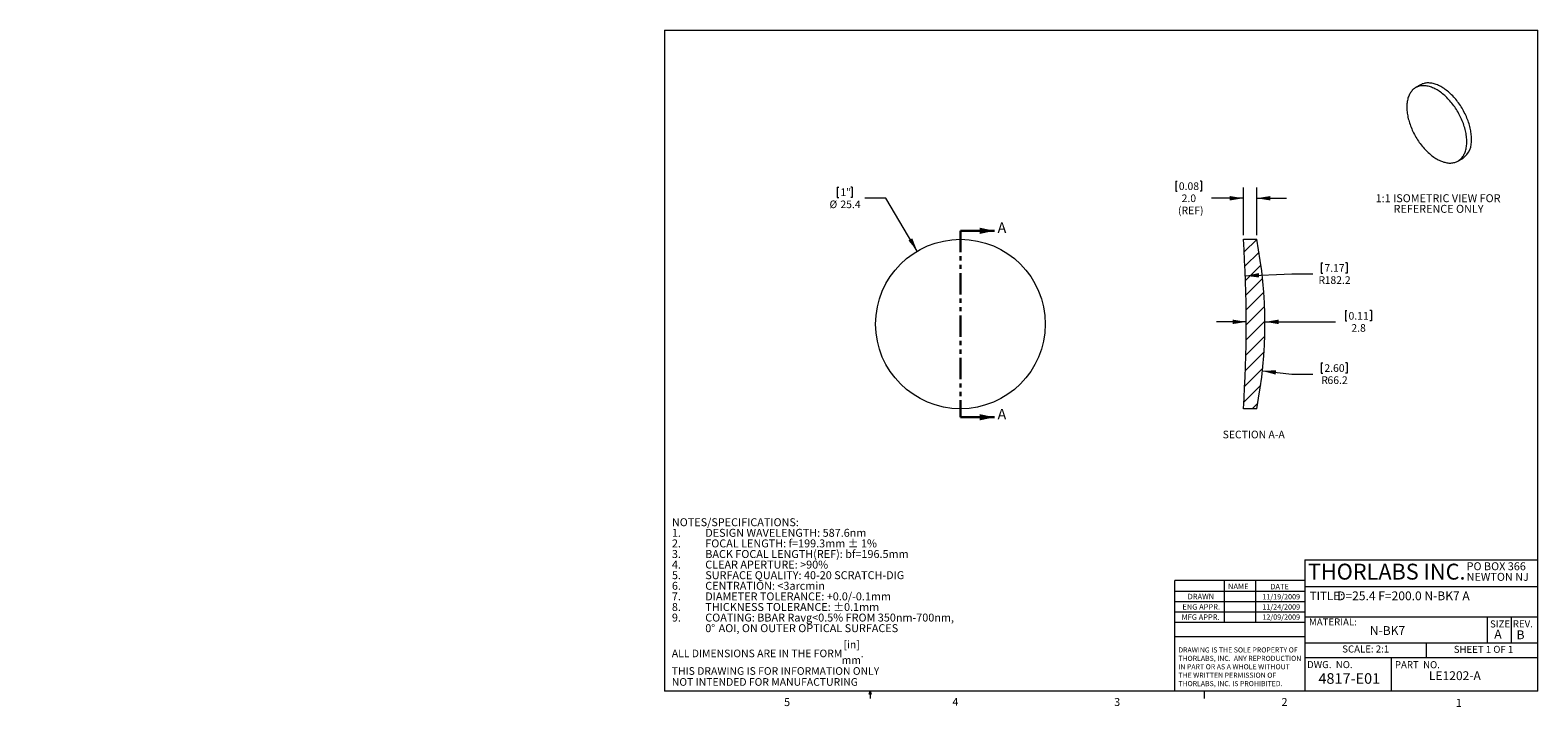
# Model space of a CAD drawing. Units: millimetres. Extents: x -182 to 270, y 5 to 208.
import ezdxf

# ---------------------------------------------------------------- set-up
doc = ezdxf.new("R2010")
doc.units = ezdxf.units.MM
doc.linetypes.add('PHANTOM', pattern=[12.699999999999998, 6.35, -1.27, 1.27, -1.27, 1.27, -1.27])
doc.styles.add('SLDTEXTSTYLE0', font='TXT', dxfattribs={"width": 0.75})
doc.styles.add('SLDTEXTSTYLE1', font='TXT', dxfattribs={"width": 0.6944444444})
doc.styles.add('SLDTEXTSTYLE2', font='TXT', dxfattribs={"width": 0.6875})
doc.styles.add('SLDTEXTSTYLE3', font='TXT', dxfattribs={"width": 0.6982758621})
doc.styles.add('SLDTEXTSTYLE4', font='TXT', dxfattribs={"width": 0.7})
doc.dimstyles.new('SLDDIMSTYLE0', dxfattribs={"dimtxt": 2.286, "dimasz": 4.064, "dimexe": 0, "dimexo": 0.0625, "dimgap": 0.5715, "dimtad": 0, "dimtih": 1, "dimtoh": 1, "dimdec": 1, "dimlfac": 0.5, "dimrnd": 1e-09, "dimzin": 12, "dimdsep": 46, "dimtxsty": 'SLDTEXTSTYLE0', "dimsah": 1, "dimcen": 0.09, "dimadec": 0, "dimazin": 0, "dimtfac": 1, "dimtdec": 1, "dimtmove": 0, "dimatfit": 3, "dimfxl": 1, "dimtolj": 1, "dimtzin": 12, "dimarcsym": 0})
doc.dimstyles.new('SLDDIMSTYLE1', dxfattribs={"dimtxt": 2.286, "dimasz": 4.064, "dimexe": 0, "dimexo": 0.0625, "dimgap": 0.5715, "dimtad": 0, "dimtih": 1, "dimtoh": 1, "dimdec": 1, "dimlfac": 0.5, "dimrnd": 1e-09, "dimzin": 4, "dimdsep": 46, "dimtxsty": 'SLDTEXTSTYLE0', "dimsah": 1, "dimcen": 0.09, "dimadec": 0, "dimazin": 0, "dimtfac": 1, "dimtdec": 1, "dimtofl": 0, "dimtmove": 0, "dimatfit": 3, "dimfxl": 1, "dimtolj": 1, "dimtzin": 12, "dimarcsym": 0})
doc.dimstyles.new('SLDDIMSTYLE2', dxfattribs={"dimtxt": 2.286, "dimasz": 4.064, "dimexe": 0, "dimexo": 0.0625, "dimgap": 0.5715, "dimtad": 0, "dimtih": 1, "dimtoh": 1, "dimdec": 1, "dimlfac": 0.5, "dimrnd": 1e-09, "dimzin": 12, "dimdsep": 46, "dimtxsty": 'SLDTEXTSTYLE0', "dimsah": 1, "dimcen": 0.09, "dimadec": 0, "dimazin": 0, "dimtfac": 1, "dimtdec": 1, "dimtofl": 0, "dimtmove": 0, "dimatfit": 3, "dimfxl": 1, "dimtolj": 1, "dimtzin": 12, "dimarcsym": 0})
doc.dimstyles.new('SLDDIMSTYLE3', dxfattribs={"dimtxt": 2.286, "dimasz": 4.064, "dimexe": 0, "dimexo": 0.0625, "dimgap": 0.5715, "dimtad": 0, "dimtih": 1, "dimtoh": 1, "dimdec": 1, "dimlfac": 0.5, "dimrnd": 1e-09, "dimzin": 12, "dimdsep": 46, "dimtxsty": 'SLDTEXTSTYLE0', "dimsah": 1, "dimcen": 0.09, "dimadec": 0, "dimazin": 0, "dimtfac": 1, "dimtdec": 1, "dimtofl": 0, "dimtmove": 0, "dimatfit": 3, "dimfxl": 1, "dimtolj": 1, "dimtzin": 12, "dimarcsym": 0})

# ---------------------------------------------------------------- blocks, each defined once
blk = doc.blocks.new('SW_NOTE_0')
at = {"color": 0, "linetype": 'Continuous', "lineweight": 0, "char_height": 1.524, "attachment_point": 1}
for s, insert, style in [('THORLABS, INC.  ANY REPRODUCTION ', (0, -3.0834605527), 'SLDTEXTSTYLE0'), ('DRAWING IS THE SOLE PROPERTY OF', (0, -0.5594606586), 'SLDTEXTSTYLE0'), ('THE WRITTEN PERMISSION OF', (0, -8.1314603407), 'SLDTEXTSTYLE0'), ('IN PART OR AS A WHOLE WITHOUT', (0, -5.6074604467), 'SLDTEXTSTYLE3'), ('THORLABS, INC. IS PROHIBITED.', (0, -10.6554602348), 'SLDTEXTSTYLE0')]:
    blk.add_mtext(s, dxfattribs=dict(at, insert=insert, style=style))
blk = doc.blocks.new('SW_NOTE_1')
at = {"color": 0, "linetype": 'Continuous', "lineweight": 0, "char_height": 2.38125, "attachment_point": 1}
for s, insert, style in [('PO BOX 366', (0, 3.0695925553), 'SLDTEXTSTYLE4'), ('NEWTON NJ', (0, -0.1054074063), 'SLDTEXTSTYLE0')]:
    blk.add_mtext(s, dxfattribs=dict(at, insert=insert, style=style))
blk = doc.blocks.new('SW_NOTE_2')
at = {"color": 0, "linetype": 'Continuous', "lineweight": 0, "char_height": 2.286, "attachment_point": 1, "style": 'SLDTEXTSTYLE0'}
for s, insert in [('[in]', (51.4365893323, 5.59469607)), ('ALL DIMENSIONS ARE IN THE FORM ', (0, 2.9468088531)), ('mm', (50.8825518191, 0.9688459457)), ('.', (56.5975494683, 2.9468088531)), ('THIS DRAWING IS FOR INFORMATION ONLY', (0, -2.3171532313)), ('NOT INTENDED FOR MANUFACTURING', (0, -5.6031533397))]:
    blk.add_mtext(s, dxfattribs=dict(at, insert=insert))
blk = doc.blocks.new('SW_NOTE_3')
at = {"color": 0, "linetype": 'Continuous', "lineweight": 0, "insert": (0, 3.4106583948), "char_height": 2.6458333333, "attachment_point": 1, "style": 'SLDTEXTSTYLE0'}
blk.add_mtext('D=25.4 F=200.0 N-BK7 A ', dxfattribs=at)
blk = doc.blocks.new('SW_NOTE_4')
at = {"color": 0, "linetype": 'Continuous', "lineweight": 0, "char_height": 2.38125, "attachment_point": 1, "style": 'SLDTEXTSTYLE0'}
for s, insert in [('NOTES/SPECIFICATIONS:', (0, 3.0695925553)), ('2.', (0, -3.2804073679)), ('1.', (0, -0.1054074063)), ('DESIGN WAVELENGTH: 587.6nm', (9.9999997765, -0.1054074063)), ('FOCAL LENGTH: f=199.3mm ± 1%', (9.9999997765, -3.2804073679)), ('3.', (0, -6.4554073296)), ('BACK FOCAL LENGTH(REF): bf=196.5mm', (9.9999997765, -6.4554073296)), ('4.', (0, -9.6304072912)), ('5.', (0, -12.8054072528)), ('SURFACE QUALITY: 40-20 SCRATCH-DIG', (9.9999997765, -12.8054072528)), ('CLEAR APERTURE: >90%', (9.9999997765, -9.6304072912)), ('6.', (0, -15.9804072144)), ('CENTRATION: <3arcmin', (9.9999997765, -15.9804072144)), ('8.', (0, -22.3304071377)), ('7.', (0, -19.1554071761)), ('THICKNESS TOLERANCE: ±0.1mm', (9.9999997765, -22.3304071377)), ('DIAMETER TOLERANCE: +0.0/-0.1mm', (9.9999997765, -19.1554071761)), ('9.', (0, -25.5054070993)), ('COATING: BBAR Ravg<0.5% FROM 350nm-700nm,', (9.9999997765, -25.5054070993)), ('0', (10, -28.680407061)), ('%%d', (11.7594791716, -28.680407061)), (' AOI, ON OUTER OPTICAL SURFACES', (13.2728957012, -28.680407061))]:
    blk.add_mtext(s, dxfattribs=dict(at, insert=insert))
blk = doc.blocks.new('*D6')
at = {"color": 7, "linetype": 'Continuous', "lineweight": 0}
for p, q in [((60.1110456073, 161.05381744), (60.1110456073, 157.97076544)), ((60.1110456073, 161.05381744), (60.5752306073, 161.05381744)), ((64.5978401527, 161.05381744), (64.1336551527, 161.05381744)), ((64.5978401527, 161.05381744), (64.5978401527, 157.97076544)), ((60.1110456073, 157.97076544), (60.5752306073, 157.97076544)), ((64.5978401527, 157.97076544), (64.1336551527, 157.97076544)), ((74.6931625164, 157.69873144), (68.3431625164, 157.69873144)), ((84.0652490784, 141.8598311658), (74.6931625164, 157.69873144))]:
    blk.add_line(p, q, dxfattribs=at)
blk.add_solid([(84.0652490784, 141.8598311658), (82.5640445413, 145.6937076763), (81.4273333207, 145.0211006284)], dxfattribs=at)
at = {"color": 7, "linetype": 'Continuous', "lineweight": 0, "char_height": 2.286, "attachment_point": 1, "style": 'SLDTEXTSTYLE0'}
for s, insert in [('1"', (61.0394156073, 160.6455404677)), ('%%c', (57.7663716073, 157.0184202931)), ('25.4', (61.0307796073, 157.0184204677))]:
    blk.add_mtext(s, dxfattribs=dict(at, insert=insert))
blk = doc.blocks.new('*D7')
at = {"color": 7, "linetype": 'Continuous', "lineweight": 0}
for p, q in [((161.5033236673, 162.86737744), (161.5033236673, 159.78432544)), ((161.5033236673, 162.86737744), (161.9675086673, 162.86737744)), ((169.2717982127, 162.86737744), (168.8076132127, 162.86737744)), ((169.2717982127, 162.86737744), (169.2717982127, 159.78432544)), ((161.5033236673, 159.78432544), (161.9675086673, 159.78432544)), ((169.2717982127, 159.78432544), (168.8076132127, 159.78432544)), ((181.7668186792, 146.67), (181.7668186792, 160.87373144)), ((185.7720429917, 146.67), (185.7720429917, 160.87373144)), ((181.7668186792, 157.69873144), (172.2508718491, 157.69873144)), ((185.7720429917, 157.69873144), (194.6620429917, 157.69873144))]:
    blk.add_line(p, q, dxfattribs=at)
for points in [[(181.7668186792, 157.69873144), (177.7028186792, 158.35913144), (177.7028186792, 157.03833144)], [(185.7720429917, 157.69873144), (189.8360429917, 157.03833144), (189.8360429917, 158.35913144)]]:
    blk.add_solid(points, dxfattribs=at)
at = {"color": 7, "linetype": 'Continuous', "lineweight": 0, "char_height": 2.286, "attachment_point": 1, "style": 'SLDTEXTSTYLE0'}
for s, insert in [('0.08', (162.4316936673, 162.4591004677)), ('2.0', (163.2776291218, 158.8319804677)), ('(REF)', (162.1808686673, 155.2048604677))]:
    blk.add_mtext(s, dxfattribs=dict(at, insert=insert))
blk = doc.blocks.new('*D8')
at = {"color": 7, "linetype": 'Continuous', "lineweight": 0}
for p, q in [((187.4836485167, 105.9371204744), (196.2498927273, 105)), ((196.2498927273, 105), (202.5998927273, 105)), ((205.1157627273, 108.355086), (205.1157627273, 105.272034)), ((205.1157627273, 108.355086), (205.5799477273, 108.355086)), ((205.1157627273, 105.272034), (205.5799477273, 105.272034)), ((212.8842372727, 108.355086), (212.4200522727, 108.355086)), ((212.8842372727, 105.272034), (212.4200522727, 105.272034)), ((212.8842372727, 108.355086), (212.8842372727, 105.272034))]:
    blk.add_line(p, q, dxfattribs=at)
blk.add_solid([(187.4836485167, 105.9371204744), (191.4544268466, 104.8484774591), (191.594821792, 106.1617945949)], dxfattribs=at)
at = {"color": 7, "linetype": 'Continuous', "lineweight": 0, "char_height": 2.286, "attachment_point": 1, "style": 'SLDTEXTSTYLE0'}
for s, insert in [('R', (205.1196881818, 104.3196890277)), ('2.60', (206.0441327273, 107.9468090277)), ('66.2', (206.9685772727, 104.3196890277))]:
    blk.add_mtext(s, dxfattribs=dict(at, insert=insert))
blk = doc.blocks.new('*D9')
at = {"color": 7, "linetype": 'Continuous', "lineweight": 0}
for p, q in [((205.1157627273, 138.355086), (205.1157627273, 135.272034)), ((205.1157627273, 138.355086), (205.5799477273, 138.355086)), ((212.8842372727, 138.355086), (212.4200522727, 138.355086)), ((212.8842372727, 138.355086), (212.8842372727, 135.272034)), ((182.3665891233, 134.4490413092), (196.2498927273, 135)), ((196.2498927273, 135), (202.5998927273, 135)), ((205.1157627273, 135.272034), (205.5799477273, 135.272034)), ((212.8842372727, 135.272034), (212.4200522727, 135.272034))]:
    blk.add_line(p, q, dxfattribs=at)
blk.add_solid([(182.3665891233, 134.4490413092), (186.4535800564, 133.950313655), (186.4012053548, 135.2700748193)], dxfattribs=at)
at = {"color": 7, "linetype": 'Continuous', "lineweight": 0, "char_height": 2.286, "attachment_point": 1, "style": 'SLDTEXTSTYLE0'}
for s, insert in [('7.17', (206.0441327273, 137.9468090277)), ('R', (204.2757154545, 134.3196890277)), ('182.2', (206.1246045455, 134.3196890277))]:
    blk.add_mtext(s, dxfattribs=dict(at, insert=insert))
blk = doc.blocks.new('*D10')
at = {"color": 7, "linetype": 'Continuous', "lineweight": 0}
for p, q in [((182.6531813208, 121.27), (182.6531813208, 123.8290689253)), ((188.2331813208, 121.27), (188.2331813208, 123.8290689253)), ((212.3489440481, 124.0091549253), (212.3489440481, 120.9261029253)), ((212.3489440481, 124.0091549253), (212.8131290481, 124.0091549253)), ((220.1174185936, 124.0091549253), (219.6532335936, 124.0091549253)), ((220.1174185936, 124.0091549253), (220.1174185936, 120.9261029253)), ((182.6531813208, 120.6540689253), (173.7631813208, 120.6540689253)), ((188.2331813208, 120.6540689253), (209.3698704117, 120.6540689253)), ((212.3489440481, 120.9261029253), (212.8131290481, 120.9261029253)), ((220.1174185936, 120.9261029253), (219.6532335936, 120.9261029253))]:
    blk.add_line(p, q, dxfattribs=at)
for points in [[(182.6531813208, 120.6540689253), (178.5891813208, 121.3144689253), (178.5891813208, 119.9936689253)], [(188.2331813208, 120.6540689253), (192.2971813208, 119.9936689253), (192.2971813208, 121.3144689253)]]:
    blk.add_solid(points, dxfattribs=at)
at = {"color": 7, "linetype": 'Continuous', "lineweight": 0, "char_height": 2.286, "attachment_point": 1, "style": 'SLDTEXTSTYLE0'}
for s, insert in [('0.11', (213.2773140481, 123.600877953)), ('2.8', (214.1232495026, 119.973757953))]:
    blk.add_mtext(s, dxfattribs=dict(at, insert=insert))
blk = doc.blocks.new('SW_NOTE_5')
at = {"color": 0, "linetype": 'Continuous', "lineweight": 0, "char_height": 2.38125, "attachment_point": 1, "style": 'SLDTEXTSTYLE0'}
for s, insert in [('1:1 ISOMETRIC VIEW FOR', (0, 3.0695925553)), ('REFERENCE ONLY', (5.375450477, -0.1054074063))]:
    blk.add_mtext(s, dxfattribs=dict(at, insert=insert))

msp = doc.modelspace()

# ---------------------------------------------------------------- hatches: boundary and pattern name
at = {"linetype": 'Continuous', "lineweight": 0}
h = msp.add_hatch(dxfattribs=at)
h.set_pattern_fill('ANSI31', style=0)
h.set_pattern_definition([(45, (0, 0), (-2.245064030267288, 2.245064030267288), [])])
edge = h.paths.add_edge_path(flags=0)
edge.add_arc((55.93318132082756, 120), 132.3, 348.9311810814755, 371.0688189185262)
edge.add_line((185.7720429917464, 145.4), (181.7668186791726, 145.4000000000001))
edge.add_arc((-181.7268186791724, 120), 364.38, -3.997184192807481, 3.9971841928058893, ccw=False)
edge.add_line((181.7668186791726, 94.59999999999994), (185.7720429917464, 94.60000000000001))

# ---------------------------------------------------------------- linework, layer by layer
at = {"color": 7, "linetype": 'Continuous', "lineweight": 0}
for p, q in [((8.3801458, 208.0786585366), (270.0001458, 208.0786585366)), ((8.3801458, 208.0786585366), (8.3801458, 9.9586585366)), ((270.0001458, 9.9586585366), (270.0001458, 208.0786585366)), ((234.7936182661, 191.6587194166), (233.3775576303, 190.841245012)), ((246.0765255348, 168.8436039075), (247.4925861706, 169.6610783121)), ((181.7668186873, 145.399999693), (185.7720430149, 145.399999693)), ((185.7720430149, 94.600000307), (181.7668186873, 94.600000307)), ((270.0001458, 49.3719356552), (270.0001458, 50.0331356147)), ((200.2334576007, 49.3719356552), (200.2334576007, 9.9586585366)), ((200.2334576007, 49.3719356552), (270.0001458, 49.3719356552)), ((161.2692165563, 9.9586585366), (161.2692165563, 43.1508823427)), ((200.2334576007, 43.1508823427), (161.2692165563, 43.1508823427)), ((176.0072388015, 43.1508823427), (176.0072388015, 30.5058740206)), ((185.3931667464, 43.1508823427), (185.3931667464, 30.5058740206)), ((200.2334576007, 41.3209618421), (270.0001458, 41.3209618421)), ((200.2334576007, 39.8267261984), (161.2692165563, 39.8267261984)), ((200.2334576007, 36.7197754725), (161.2692165563, 36.7197754725)), ((200.2334576007, 33.6128247466), (161.2692165563, 33.6128247466)), ((200.2334576007, 32.2622398452), (270.0001458, 32.2622398452)), ((254.824490219, 32.2622398452), (254.824490219, 24.4195386643)), ((262.007143296, 32.2427104882), (262.007143296, 24.4195386643)), ((200.2334576007, 30.5058740206), (161.2692165563, 30.5058740206)), ((161.2692165563, 26.369540887), (200.2334576007, 26.369540887)), ((200.2334576007, 24.4195386643), (270.0001458, 24.4195386643)), ((236.509415189, 24.4195386643), (236.509415189, 20.0415123109)), ((200.2334576007, 20.0415123109), (270.0001458, 20.0415123109)), ((226.0614310815, 20.0415123109), (226.0614310815, 9.9586585366)), ((270.0001458, 9.9586585366), (8.3801458, 9.9586585366)), ((69.6322174163, 9.0805), (69.9687958, 9.9586585366)), ((70.2876921355, 9.0805), (69.6322174163, 9.0805)), ((69.9687958, 9.9586585366), (69.9687958, 7.8047587093)), ((69.9687958, 9.9586585366), (70.2876921355, 9.0805)), ((169.9812958, 9.9586585366), (169.9812958, 7.8047587093))]:
    msp.add_line(p, q, dxfattribs=at)
at = {"color": 7, "linetype": 'PHANTOM', "lineweight": 30}
msp.add_line((97, 147.94), (97, 92.06), dxfattribs=at)
at = {"color": 7, "linetype": 'Continuous', "lineweight": 30}
for p, q in [((97, 147.94), (107.16, 147.94)), ((97, 92.06), (107.16, 92.06))]:
    msp.add_line(p, q, dxfattribs=at)
at = {"color": 7, "linetype": 'Continuous', "lineweight": 0, "flags": 128}
for points in [[(248.7072977037, 174.6582329496), (248.7010919429, 175.0472713841), (248.6824832375, 175.4429371514), (248.6514973065, 175.8446834057), (248.608176975, 176.2519548977), (248.5525821158, 176.6641887415), (248.484789566, 177.0808151929), (248.4048930209, 177.5012584366), (248.3130029047, 177.9249373823), (248.2092462178, 178.3512664676), (248.0937663614, 178.7796564673), (247.966722939, 179.2095153079), (247.8282915359, 179.6402488859), (247.6786634769, 180.0712618888), (247.5180455614, 180.5019586177), (247.3466597777, 180.9317438111), (247.1647429965, 181.3600234672), (246.9725466431, 181.786205665), (246.7703363501, 182.2097013824), (246.5583915904, 182.6299253102), (246.3370052907, 183.0462966611), (246.1064834267, 183.4582399726), (245.8671446004, 183.8651859019), (245.6193195995, 184.266572013), (245.3633509406, 184.6618435545), (245.0995923953, 185.0504542253), (244.8284085016, 185.4318669307), (244.5501740601, 185.8055545239), (244.2652736157, 186.1710005351), (243.9741009266, 186.5276998851), (243.6770584196, 186.8751595833), (243.3745566341, 187.2128994091), (243.0670136547, 187.5404525757), (242.7548545337, 187.8573663752), (242.4385107028, 188.1632028042), (242.1184193778, 188.4575391693), (241.7950229536, 188.7399686711), (241.4687683932, 189.0101009667), (241.1401066097, 189.267562709), (240.8094918433, 189.5119980626), (240.4773810332, 189.7430691959), (240.1442331866, 189.9604567479), (239.8105087437, 190.1638602694), (239.4766689416, 190.3529986384), (239.1431751771, 190.5276104487), (238.8104883684, 190.6874543711), (238.4790683187, 190.8323094869), (238.1493730802, 190.9619755933), (237.8218583215, 191.0762734801), (237.4969766974, 191.1750451774), (237.1751772235, 191.2581541737), (236.8569046557, 191.3254856049), (236.5425988752, 191.376946413), (236.2326942808, 191.4124654746), (235.9276191887, 191.4319936989), (235.62779524, 191.4355040964), (235.3336368183, 191.4229918153), (235.0455504772, 191.3944741487), (234.7639343777, 191.3499905106), (234.4891777387, 191.2896023814), (234.2216602986, 191.2133932229), (233.9617517904, 191.121468363), (233.7098114313, 191.0139548501), (233.4661874253, 190.8910012776), (233.2312164827, 190.7527775784), (233.0052233546, 190.5994747901), (232.7885203838, 190.4313047908), (232.5814070732, 190.2485000067), (232.3841696721, 190.0513130905), (232.1970807803, 189.840016572), (232.0203989715, 189.6149024823), (231.8543684358, 189.3762819491), (231.6992186423, 189.1244847675), (231.5551640221, 188.8598589438), (231.4224036715, 188.5827702148), (231.3011210773, 188.2936015419), (231.191483863, 187.9927525824), (231.093643557, 187.6806391364), (231.0077353834, 187.3576925729), (230.9338780752, 187.0243592331), (230.8721737096, 186.6810998135), (230.8227075677, 186.3283887296), (230.7855480162, 185.9667134599), (230.7607464129, 185.596573872), (230.7483370357, 185.2184815321), (230.7483370357, 184.832958998), (230.7607464129, 184.4405390963), (230.7855480162, 184.0417641867), (230.8227075677, 183.637185412), (230.8721737096, 183.2273619363), (230.9338780752, 182.8128601727), (231.0077353834, 182.3942529998), (231.093643557, 181.9721189704), (231.191483863, 181.5470415117), (231.3011210773, 181.1196081189), (231.4224036715, 180.6904095435), (231.5551640221, 180.2600389763), (231.6992186423, 179.8290912284), (231.8543684358, 179.3981619082), (232.0203989715, 178.9678465988), (232.1970807803, 178.5387400347), (232.3841696721, 178.1114352796), (232.5814070732, 177.6865229073), (232.7885203838, 177.2645901848), (233.0052233546, 176.8462202611), (233.2312164827, 176.431991361), (233.4661874253, 176.0224759862), (233.7098114313, 175.6182401236), (233.9617517904, 175.2198424637), (234.2216602986, 174.8278336278), (234.4891777387, 174.4427554073), (234.7639343777, 174.0651400151), (235.0455504772, 173.6955093495), (235.3336368183, 173.3343742733), (235.62779524, 172.9822339078), (235.9276191887, 172.6395749425), (236.2326942808, 172.306870963), (236.5425988752, 171.9845817961), (236.8569046557, 171.6731528743), (237.1751772235, 171.3730146205), (237.4969766974, 171.0845818528), (237.8218583215, 170.808253211), (238.1493730802, 170.5444106064), (238.4790683187, 170.2934186931), (238.8104883684, 170.0556243644), (239.1431751771, 169.8313562735), (239.4766689416, 169.6209243792), (239.8105087437, 169.4246195171), (240.1442331866, 169.2427129984), (240.4773810332, 169.075456234), (240.8094918433, 168.923080388), (241.1401066097, 168.7857960574), (241.4687683932, 168.6637929816), (241.7950229536, 168.5572397797), (242.1184193778, 168.4662837179), (242.4385107028, 168.3910505056), (242.7548545337, 168.3316441219), (243.0670136547, 168.2881466718), (243.3745566341, 168.2606182726), (243.6770584196, 168.2490969711), (243.9741009266, 168.2535986907), (244.2652736157, 168.2741172096), (244.5501740601, 168.3106241695), (244.8284085016, 168.3630691144), (245.0995923953, 168.4313795607), (245.3633509406, 168.5154610972), (245.6193195995, 168.6151975157), (245.8671446004, 168.7304509714), (246.1064834267, 168.8610621737), (246.3370052907, 169.0068506063), (246.5583915904, 169.1676147763), (246.7703363501, 169.3431324932), (246.9725466431, 169.5331611758), (247.1647429965, 169.7374381874), (247.3466597777, 169.9556811987), (247.5180455614, 170.1875885782), (247.6786634769, 170.4328398092), (247.8282915359, 170.6910959323), (247.966722939, 170.9620000144), (248.0937663614, 171.2451776417), (248.2092462178, 171.5402374372), (248.3130029047, 171.8467716018), (248.4048930209, 172.1643564776), (248.484789566, 172.4925531338), (248.5525821158, 172.8309079732), (248.608176975, 173.1789533589), (248.6514973065, 173.5362082608), (248.6824832375, 173.9021789207), (248.7010919429, 174.276359534), (248.7072977037, 174.6582329496)], [(250.1233583395, 175.4757073543), (250.1171525787, 175.8647457887), (250.0985438733, 176.260411556), (250.0675579423, 176.6621578103), (250.0242376108, 177.0694293023), (249.9686427516, 177.4816631461), (249.9008502018, 177.8982895975), (249.8209536567, 178.3187328412), (249.7290635405, 178.7424117869), (249.6253068536, 179.1687408722), (249.5098269972, 179.5971308719), (249.3827835748, 180.0269897125), (249.2443521717, 180.4577232905), (249.0947241127, 180.8887362934), (248.9341061972, 181.3194330223), (248.7627204135, 181.7492182157), (248.5808036323, 182.1774978718), (248.3886072789, 182.6036800696), (248.1863969859, 183.027175787), (247.9744522262, 183.4473997148), (247.7530659265, 183.8637710658), (247.5225440625, 184.2757143772), (247.2832052362, 184.6826603065), (247.0353802353, 185.0840464177), (246.7794115764, 185.4793179591), (246.5156530311, 185.8679286299), (246.2444691374, 186.2493413353), (245.9662346959, 186.6230289285), (245.6813342515, 186.9884749397), (245.3901615624, 187.3451742897), (245.0931190554, 187.6926339879), (244.7906172699, 188.0303738137), (244.4830742905, 188.3579269803), (244.1709151695, 188.6748407798), (243.8545713386, 188.9806772088), (243.5344800136, 189.2750135739), (243.2110835894, 189.5574430757), (242.884829029, 189.8275753713), (242.5561672455, 190.0850371136), (242.2255524791, 190.3294724672), (241.893441669, 190.5605436005), (241.5602938224, 190.7779311525), (241.2265693795, 190.981334674), (240.8927295774, 191.170473043), (240.5592358128, 191.3450848533), (240.2265490042, 191.5049287757), (239.8951289545, 191.6497838915), (239.565433716, 191.779449998), (239.2379189573, 191.8937478848), (238.9130373332, 191.992519582), (238.5912378593, 192.0756285783), (238.2729652915, 192.1429600095), (237.958659511, 192.1944208177), (237.6487549166, 192.2299398792), (237.3436798245, 192.2494681036), (237.0438558758, 192.252978501), (236.7496974541, 192.2404662199), (236.461611113, 192.2119485533), (236.1799950135, 192.1674649152), (235.9052383745, 192.107076786), (235.6377209344, 192.0308676275), (235.3778124262, 191.9389427676), (235.1258720671, 191.8314292547), (234.8822480611, 191.7084756822), (234.7936182661, 191.6587194166)]]:
    msp.add_lwpolyline(points, dxfattribs=at)
at = {"color": 7, "linetype": 'Continuous', "lineweight": 0}
msp.add_circle((97, 120), 25.40000000000001, dxfattribs=at)
for centre, radius, start, end in [((243.8029278669, 174.8328763255), 6.353036525128171, 305.5047770837, 5.8074033097), ((-181.7268186792, 120), 364.3799999999999, 356.0028158072, 3.9971841928), ((55.9331813208, 120), 132.3, 348.9311810815, 11.0688189185)]:
    msp.add_arc(centre, radius, start, end, dxfattribs=at)
at = {"color": 7, "linetype": 'Continuous', "lineweight": 30}
for points in [[(107.16, 147.94), (102.715, 148.8925), (102.715, 146.9875)], [(107.16, 92.06), (102.715, 93.0125), (102.715, 91.1075)]]:
    msp.add_solid(points, dxfattribs=at)

# ---------------------------------------------------------------- block references
at = {"color": 7, "linetype": 'Continuous', "lineweight": 0}
for name, p in [('SW_NOTE_5', (221.3909735531, 155.824999922)), ('SW_NOTE_4', (10.55, 58.724999922)), ('SW_NOTE_1', (248.665276374, 45.5316422271)), ('SW_NOTE_3', (209.87844478, 36.4590155366)), ('SW_NOTE_2', (10.5285034868, 19.4821297581)), ('SW_NOTE_0', (162.2847826607, 23.6526893282))]:
    msp.add_blockref(name, p, dxfattribs=at)

# ---------------------------------------------------------------- texts
at = {"color": 7, "linetype": 'Continuous', "char_height": 3.175, "attachment_point": 1, "style": 'SLDTEXTSTYLE0'}
for insert in [(108.1138854545, 150.4581790909), (108.1138854545, 94.5781790909)]:
    msp.add_mtext('A', dxfattribs=dict(at, insert=insert))
at = {"color": 7, "linetype": 'Continuous', "lineweight": 0, "attachment_point": 1}
for s, insert, char_height, style in [('SECTION A-A', (175.5575504526, 88.0378087448), 2.286, 'SLDTEXTSTYLE0'), ('THORLABS INC.', (201.1235751288, 48.1767660979), 4.7625, 'SLDTEXTSTYLE0'), ('NAME', (177.1717662961, 42.2038753057), 1.651, 'SLDTEXTSTYLE0'), ('DATE', (189.8181243794, 42.1393754267), 1.651, 'SLDTEXTSTYLE0'), ('DRAWN', (165.0635781822, 39.1518706438), 1.651, 'SLDTEXTSTYLE0'), ('11/19/2009', (187.44728949, 39.0661241758), 1.5875, 'SLDTEXTSTYLE0'), ('11/24/2009', (187.44728949, 36.0131999992), 1.5875, 'SLDTEXTSTYLE0'), ('TITLE:', (201.640568165, 39.8107621933), 2.54, 'SLDTEXTSTYLE0'), ('MFG APPR.', (163.2535607636, 32.9960816401), 1.651, 'SLDTEXTSTYLE0'), ('ENG APPR.', (163.4989205914, 36.0465681261), 1.651, 'SLDTEXTSTYLE0'), ('12/09/2009', (187.44728949, 32.9718339889), 1.5875, 'SLDTEXTSTYLE0'), ('MATERIAL:', (201.4264288672, 31.7741312306), 2.1166666667, 'SLDTEXTSTYLE0'), ('N-BK7', (219.67410217, 29.4569651915), 2.6458333333, 'SLDTEXTSTYLE0'), ('SIZE', (255.6705425448, 31.1728222435), 2.1166666667, 'SLDTEXTSTYLE0'), ('A', (256.9521432223, 28.3887516483), 2.6458333333, 'SLDTEXTSTYLE0'), ('REV.', (262.5115647388, 31.2134592803), 2.1166666667, 'SLDTEXTSTYLE0'), ('B', (263.6362679871, 28.1886922514), 2.6458333333, 'SLDTEXTSTYLE0'), ('SCALE: 2:1', (211.3984283698, 23.6716736759), 2.1166666667, 'SLDTEXTSTYLE0'), ('SHEET 1 OF 1', (244.8008308774, 23.5599239782), 2.1166666667, 'SLDTEXTSTYLE2'), ('DWG.  NO.', (200.8540544727, 18.9943125981), 2.1166666667, 'SLDTEXTSTYLE1'), ('PART  NO.', (227.1732877783, 18.9664624076), 2.1166666667, 'SLDTEXTSTYLE1'), ('4817-E01', (204.2665910082, 15.3594883858), 3.175, 'SLDTEXTSTYLE0'), ('LE1202-A', (237.36798512, 15.9329782215), 2.6458333333, 'SLDTEXTSTYLE0'), ('5', (44.1652901531, 7.8888951884), 2.38125, 'SLDTEXTSTYLE0'), ('4', (94.5845283056, 7.9685832965), 2.38125, 'SLDTEXTSTYLE0'), ('3', (143.0641214846, 7.9151272789), 2.38125, 'SLDTEXTSTYLE0'), ('2', (193.1916931782, 7.9359540314), 2.38125, 'SLDTEXTSTYLE0'), ('1', (245.4146001727, 7.6548491053), 2.38125, 'SLDTEXTSTYLE0')]:
    msp.add_mtext(s, dxfattribs=dict(at, insert=insert, char_height=char_height, style=style))

# ---------------------------------------------------------------- dimensions: what is measured, and where the dimension line sits
at = {"color": 7, "linetype": 'Continuous', "lineweight": 0}
dim = msp.add_linear_dim(base=(185.7720429917, 157.69873144), p1=(181.7668186792, 145.4), p2=(185.7720429917, 145.4), text='<>\\P(REF)', dimstyle='SLDDIMSTYLE1', dxfattribs=at)
dim.commit()
dim.dimension.update_dxf_attribs({"geometry": '*D7', "text_midpoint": (165.38756094, 157.69873144), "dimtype": 160})
dim = msp.add_diameter_dim_2p(p1=(109.9347509216, 98.1401688342), p2=(84.0652490784, 141.8598311658), dimstyle='SLDDIMSTYLE0', dxfattribs=at)
dim.commit()
dim.dimension.update_dxf_attribs({"geometry": '*D6', "text_midpoint": (62.16876888, 157.69873144), "dimtype": 163})
for center, mpoint, picture, middle in [((-181.7268186792, 120), (182.3665891233, 134.4490413092), '*D9', (209, 135)), ((55.9331813208, 120), (187.4836485167, 105.9371204744), '*D8', (209, 105))]:
    dim = msp.add_radius_dim(center=center, mpoint=mpoint, dimstyle='SLDDIMSTYLE2', dxfattribs=at)
    dim.commit()
    dim.dimension.update_dxf_attribs({"geometry": picture, "text_midpoint": middle, "dimtype": 164})
dim = msp.add_linear_dim(base=(188.2331813208, 120.6540689253), p1=(182.6531813208, 120), p2=(188.2331813208, 120), dimstyle='SLDDIMSTYLE3', dxfattribs=at)
dim.commit()
dim.dimension.update_dxf_attribs({"geometry": '*D10', "text_midpoint": (216.2331813208, 120.6540689253), "dimtype": 160})

doc.saveas('drawing.dxf')
